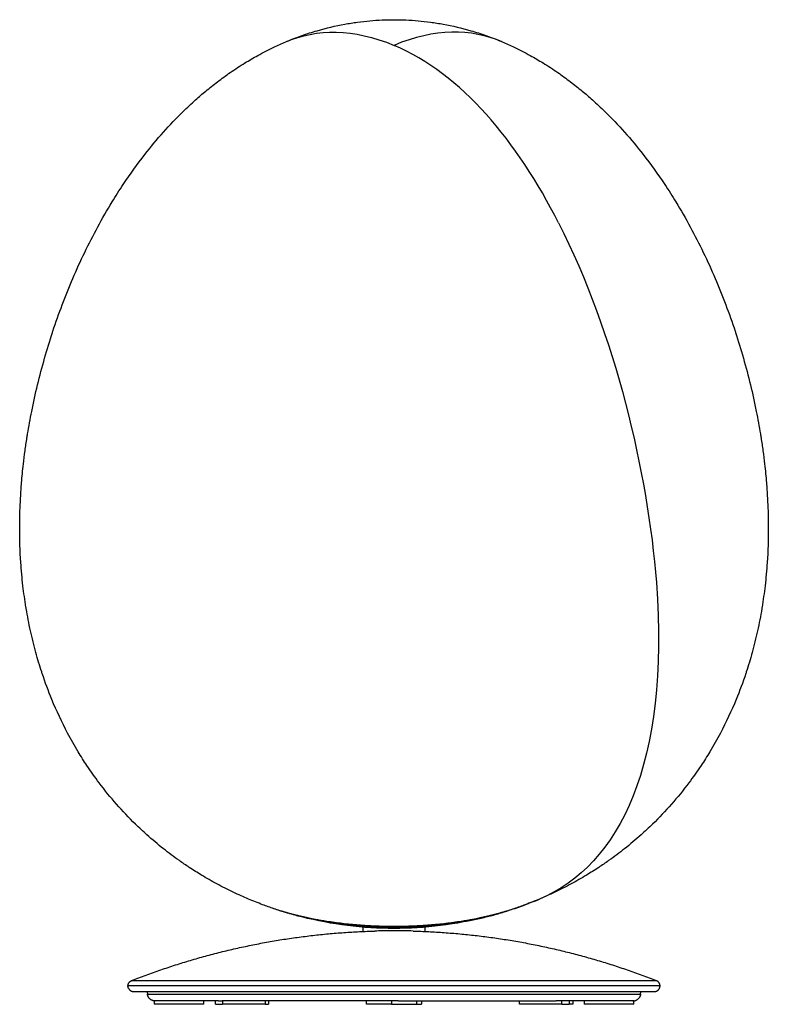
# Model space of a CAD drawing. Units: millimetres. Extents: x 1063 to 2006, y 303 to 1341.
# Drawn here: x 1063 to 1363, y 303 to 698 of the extents above; entities that cross this region are included whole.
import ezdxf

# ---------------------------------------------------------------- set-up
doc = ezdxf.new("R2010")
doc.units = ezdxf.units.MM
doc.layers.add('Make2D$Visibile$Curve', color=18, linetype='Continuous', true_color=0x000000)

msp = doc.modelspace()

# ---------------------------------------------------------------- linework, layer by layer
at = {"layer": 'Make2D$Visibile$Curve', "lineweight": -3}
for points, knots in [([(1169.99, 688.91), (1170.74, 689.22), (1171.49, 689.53), (1173.66, 690.39), (1175.1, 690.93), (1178.55, 692.15), (1180.57, 692.8), (1186.24, 694.45), (1189.92, 695.32), (1193.64, 696), (1195.35, 696.31), (1197.06, 696.58), (1200.42, 697.04), (1202.08, 697.22), (1205.35, 697.51), (1206.97, 697.62), (1210.19, 697.76), (1211.79, 697.79), (1213.39, 697.79), (1214.99, 697.79), (1216.59, 697.76), (1219.8, 697.62), (1221.42, 697.51), (1224.69, 697.22), (1226.35, 697.04), (1229.71, 696.58), (1231.43, 696.31), (1233.13, 696), (1236.85, 695.32), (1240.53, 694.45), (1246.21, 692.8), (1248.23, 692.15), (1251.67, 690.93), (1253.11, 690.39), (1255.29, 689.53), (1256.03, 689.22), (1256.78, 688.91)], [434.651375, 434.651375, 434.651375, 434.651375, 437.081361, 437.081361, 441.687361, 441.687361, 448.061893, 448.061893, 459.415031, 459.415031, 459.415031, 464.612168, 464.612168, 469.605887, 469.605887, 474.469186, 474.469186, 479.268612, 479.268612, 479.268612, 484.068038, 484.068038, 488.931336, 488.931336, 493.925055, 493.925055, 499.122193, 499.122193, 499.122193, 510.47533, 510.47533, 516.849862, 516.849862, 521.455863, 521.455863, 523.885849, 523.885849, 523.885849, 523.885849]), ([(1155.04, 345.4), (1154.05, 345.82), (1153.06, 346.25), (1151.04, 347.16), (1150.01, 347.63), (1146.76, 349.18), (1144.56, 350.3), (1140.31, 352.59), (1138.26, 353.76), (1134.59, 355.97), (1132.97, 357), (1130.02, 358.94), (1128.68, 359.85), (1125.19, 362.32), (1123.06, 363.92), (1118.72, 367.35), (1116.53, 369.2), (1112.82, 372.52), (1111.28, 373.96), (1109.77, 375.43), (1104.51, 380.56), (1099.66, 386.08), (1093.54, 394.22), (1091.9, 396.53), (1089.11, 400.71), (1087.94, 402.55), (1085.34, 406.86), (1083.94, 409.34), (1082.6, 411.87), (1080.27, 416.26), (1078.17, 420.77), (1074.87, 428.78), (1073.59, 432.24), (1072.35, 435.96), (1072.27, 436.18), (1071.36, 438.98), (1070.57, 441.58), (1069.06, 447.07), (1068.35, 449.97), (1067.06, 455.84), (1066.49, 458.81), (1065.96, 461.99), (1065.93, 462.18), (1065.43, 465.22), (1065.03, 468.08), (1064.34, 474.06), (1064.05, 477.18), (1063.53, 484.88), (1063.39, 489.47), (1063.39, 494.05), (1063.39, 495.91), (1063.41, 497.78), (1063.55, 502.97), (1063.71, 506.29), (1064, 510.45), (1064.07, 511.3), (1064.34, 514.69), (1064.59, 517.22), (1064.88, 519.75), (1065.08, 521.5), (1065.3, 523.25), (1065.77, 526.74), (1066.03, 528.48), (1066.38, 530.73), (1066.47, 531.25), (1067.05, 534.79), (1067.59, 537.8), (1068.91, 544.38), (1069.69, 547.94), (1071.42, 555.07), (1072.36, 558.64), (1074.36, 565.64), (1075.41, 569.06), (1076.57, 572.61), (1076.62, 572.76), (1077.85, 576.49), (1079.11, 580.05), (1081.78, 587.12), (1083.2, 590.65), (1086.19, 597.64), (1087.77, 601.12), (1091.09, 608), (1092.84, 611.41), (1096.49, 618.15), (1098.41, 621.48), (1101.86, 627.12), (1103.35, 629.46), (1107.61, 635.86), (1110.5, 639.88), (1113.54, 643.77), (1115.92, 646.82), (1118.4, 649.81), (1123.53, 655.57), (1126.19, 658.36), (1128.94, 661.05), (1130.55, 662.62), (1132.2, 664.16), (1135.22, 666.86), (1136.58, 668.04), (1139.51, 670.47), (1141.08, 671.72), (1144.34, 674.21), (1146.03, 675.44), (1149.68, 677.96), (1151.64, 679.23), (1155.33, 681.5), (1157.05, 682.51), (1160.89, 684.62), (1163.02, 685.71), (1166.77, 687.5), (1168.37, 688.22), (1169.99, 688.91)], [0, 0, 0, 0, 3.229558, 3.229558, 6.634425, 6.634425, 14.03342, 14.03342, 21.125787, 21.125787, 26.886099, 26.886099, 31.727495, 31.727495, 39.721979, 39.721979, 48.321442, 48.321442, 54.655407, 54.655407, 54.655407, 76.687696, 76.687696, 85.207818, 85.207818, 91.754584, 91.754584, 100.312723, 100.312723, 100.312723, 115.242078, 115.242078, 126.321976, 126.321976, 127.018417, 127.018417, 135.167243, 135.167243, 144.135992, 144.135992, 153.247035, 153.247035, 153.827721, 153.827721, 162.518794, 162.518794, 171.970493, 171.970493, 185.844101, 185.844101, 185.844101, 191.486556, 191.486556, 201.582813, 201.582813, 204.16775, 204.16775, 211.928535, 211.928535, 211.928535, 217.300392, 217.300392, 222.672381, 222.672381, 224.281444, 224.281444, 233.65204, 233.65204, 244.837639, 244.837639, 256.19892, 256.19892, 267.222079, 267.222079, 267.703242, 267.703242, 279.317458, 279.317458, 291.011608, 291.011608, 302.758356, 302.758356, 314.53591, 314.53591, 326.32742, 326.32742, 334.826741, 334.826741, 349.927657, 349.927657, 349.927657, 361.759951, 361.759951, 373.451237, 373.451237, 373.451237, 380.295756, 380.295756, 385.738502, 385.738502, 391.811031, 391.811031, 398.137585, 398.137585, 405.185331, 405.185331, 411.191388, 411.191388, 418.38678, 418.38678, 423.677708, 423.677708, 423.677708, 423.677708]), ([(1256.78, 688.91), (1258.4, 688.22), (1260.01, 687.5), (1263.75, 685.71), (1265.88, 684.62), (1269.72, 682.51), (1271.45, 681.5), (1275.14, 679.23), (1277.09, 677.96), (1280.74, 675.44), (1282.43, 674.21), (1285.7, 671.72), (1287.27, 670.47), (1290.19, 668.04), (1291.55, 666.86), (1294.57, 664.16), (1296.22, 662.62), (1297.83, 661.05), (1300.59, 658.36), (1303.24, 655.57), (1308.37, 649.81), (1310.85, 646.82), (1313.24, 643.77), (1316.27, 639.88), (1319.16, 635.86), (1323.43, 629.46), (1324.92, 627.12), (1328.36, 621.48), (1330.28, 618.15), (1333.94, 611.41), (1335.68, 608), (1339, 601.12), (1340.58, 597.64), (1343.57, 590.65), (1344.99, 587.12), (1347.66, 580.05), (1348.92, 576.49), (1350.15, 572.76), (1350.2, 572.61), (1351.36, 569.06), (1352.41, 565.64), (1354.41, 558.64), (1355.35, 555.07), (1357.08, 547.94), (1357.87, 544.38), (1359.18, 537.8), (1359.73, 534.79), (1360.3, 531.25), (1360.39, 530.73), (1360.74, 528.48), (1361, 526.74), (1361.47, 523.25), (1361.69, 521.5), (1361.89, 519.75), (1362.18, 517.22), (1362.43, 514.69), (1362.71, 511.3), (1362.77, 510.45), (1363.06, 506.29), (1363.23, 502.97), (1363.36, 497.78), (1363.39, 495.91), (1363.39, 494.05), (1363.39, 489.47), (1363.24, 484.88), (1362.72, 477.18), (1362.44, 474.06), (1361.74, 468.08), (1361.34, 465.22), (1360.85, 462.18), (1360.82, 461.99), (1360.29, 458.81), (1359.71, 455.84), (1358.42, 449.97), (1357.71, 447.07), (1356.2, 441.58), (1355.42, 438.98), (1354.5, 436.18), (1354.43, 435.96), (1353.19, 432.24), (1351.9, 428.78), (1348.61, 420.77), (1346.5, 416.26), (1344.17, 411.87), (1342.84, 409.34), (1341.43, 406.86), (1338.83, 402.55), (1337.66, 400.71), (1334.88, 396.53), (1333.24, 394.22), (1327.11, 386.08), (1322.26, 380.56), (1317, 375.43), (1315.49, 373.96), (1313.95, 372.52), (1310.24, 369.2), (1308.05, 367.35), (1303.72, 363.92), (1301.58, 362.32), (1298.09, 359.85), (1296.76, 358.94), (1293.81, 357), (1292.18, 355.97), (1288.51, 353.76), (1286.46, 352.59), (1282.21, 350.3), (1280.01, 349.18), (1276.76, 347.63), (1275.73, 347.16), (1273.71, 346.25), (1272.72, 345.82), (1271.73, 345.4)], [0, 0, 0, 0, 5.290928, 5.290928, 12.48632, 12.48632, 18.492377, 18.492377, 25.540123, 25.540123, 31.866677, 31.866677, 37.939206, 37.939206, 43.381952, 43.381952, 50.226471, 50.226471, 50.226471, 61.917757, 61.917757, 73.750051, 73.750051, 73.750051, 88.850941, 88.850941, 97.350248, 97.350248, 109.141737, 109.141737, 120.919272, 120.919272, 132.666, 132.666, 144.36013, 144.36013, 155.974326, 155.974326, 156.455488, 156.455488, 167.47864, 167.47864, 178.839913, 178.839913, 190.025505, 190.025505, 199.396095, 199.396095, 201.005169, 201.005169, 206.377237, 206.377237, 211.749173, 211.749173, 211.749173, 219.5097, 219.5097, 222.094617, 222.094617, 232.191052, 232.191052, 237.833607, 237.833607, 237.833607, 251.707149, 251.707149, 261.158804, 261.158804, 269.849836, 269.849836, 270.430521, 270.430521, 279.541558, 279.541558, 288.5103, 288.5103, 296.659122, 296.659122, 297.355565, 297.355565, 308.435534, 308.435534, 323.364985, 323.364985, 323.364985, 331.923124, 331.923124, 338.46989, 338.46989, 346.990012, 346.990012, 369.022301, 369.022301, 369.022301, 375.356266, 375.356266, 383.955729, 383.955729, 391.950213, 391.950213, 396.791609, 396.791609, 402.551921, 402.551921, 409.644288, 409.644288, 417.043283, 417.043283, 420.44815, 420.44815, 423.677708, 423.677708, 423.677708, 423.677708]), ([(1279.37, 616.32), (1302.02, 571.86), (1336.64, 424.56), (1303.61, 358.88), (1271.73, 345.4)], [109.223921, 109.223921, 109.223921, 109.223921, 256.925349, 500.565718, 500.565718, 500.565718, 500.565718]), ([(1165.29, 341.51), (1163.77, 342.03), (1162.24, 342.57), (1158.82, 343.85), (1156.92, 344.61), (1155.04, 345.4)], [0.000039, 0.000039, 0.000039, 0.000039, 4.84407, 4.84407, 10.973667, 10.973667, 10.973667, 10.973667]), ([(1271.73, 345.4), (1269.85, 344.61), (1267.95, 343.85), (1264.53, 342.57), (1263.01, 342.03), (1261.48, 341.51)], [0, 0, 0, 0, 6.129597, 6.129597, 10.973667, 10.973667, 10.973667, 10.973667]), ([(1261.47, 341.51), (1260.91, 341.31), (1260.33, 341.12), (1258.32, 340.48), (1256.86, 340.05), (1253.89, 339.23), (1252.38, 338.84), (1247.83, 337.76), (1244.71, 337.14), (1239.95, 336.34), (1238.36, 336.1), (1233.9, 335.49), (1230.99, 335.17), (1226.23, 334.78), (1224.4, 334.66), (1219.52, 334.41), (1216.45, 334.33), (1213.39, 334.33), (1210.32, 334.33), (1207.26, 334.41), (1202.37, 334.66), (1200.54, 334.78), (1195.78, 335.17), (1192.87, 335.49), (1188.41, 336.1), (1186.82, 336.34), (1182.06, 337.14), (1178.95, 337.76), (1174.39, 338.84), (1172.88, 339.23), (1169.91, 340.05), (1168.45, 340.48), (1166.44, 341.12), (1165.87, 341.31), (1165.3, 341.51)], [71.188446, 71.188446, 71.188446, 71.188446, 73.321221, 73.321221, 78.586267, 78.586267, 83.805483, 83.805483, 94.06796, 94.06796, 99.089989, 99.089989, 108.083867, 108.083867, 113.635426, 113.635426, 122.833574, 122.833574, 122.833574, 132.031721, 132.031721, 137.583279, 137.583279, 146.577156, 146.577156, 151.599184, 151.599184, 161.861659, 161.861659, 167.080875, 167.080875, 172.34592, 172.34592, 174.478689, 174.478689, 174.478689, 174.478689]), ([(1213.39, 333.59), (1200.91, 333.59), (1188.48, 335.15), (1174.6, 338.68), (1172.82, 339.17), (1171.05, 339.69)], [0.000075, 0.000075, 0.000075, 0.000075, 37.489177, 37.489177, 43.032831, 43.032831, 43.032831, 43.032831]), ([(1255.72, 339.69), (1253.95, 339.17), (1252.17, 338.68), (1238.29, 335.15), (1225.86, 333.59), (1213.39, 333.59)], [34.686402, 34.686402, 34.686402, 34.686402, 40.230056, 40.230056, 77.719157, 77.719157, 77.719157, 77.719157]), ([(1221.08, 332.57), (1218.47, 332.64), (1215.13, 332.67), (1209.71, 332.65), (1207.56, 332.62), (1205.76, 332.57)], [0, 0, 0, 0, 9.892653, 9.892653, 16.738522, 16.738522, 16.738522, 16.738522]), ([(1117.63, 304.6), (1117.57, 304.6), (1117.51, 304.6), (1117.41, 304.61), (1117.36, 304.61), (1117.3, 304.61), (1117.27, 304.62), (1117.24, 304.62), (1117.23, 304.62), (1117.23, 304.62)], [0, 0, 0, 0, 0.71214, 0.71214, 1.424337, 1.424337, 2.136582, 2.136582, 2.848853, 2.848853, 2.848853, 2.848853]), ([(1117.23, 304.62), (1117.23, 304.62), (1117.23, 304.62), (1117.25, 304.62), (1117.26, 304.62), (1117.28, 304.61)], [0, 0, 0, 0, 0.4805183, 0.4805183, 0.9610314, 0.9610314, 0.9610314, 0.9610314]), ([(1117.28, 304.61), (1117.3, 304.61), (1117.34, 304.61), (1117.44, 304.6), (1117.5, 304.6), (1117.57, 304.6)], [0, 0, 0, 0, 0.832593, 0.832593, 1.665082, 1.665082, 1.665082, 1.665082]), ([(1143.01, 304.6), (1143.13, 304.6), (1143.25, 304.6), (1143.5, 304.61), (1143.64, 304.61), (1143.92, 304.61), (1144.07, 304.62), (1144.38, 304.62), (1144.55, 304.62), (1144.71, 304.62)], [0, 0, 0, 0, 0.71214, 0.71214, 1.424337, 1.424337, 2.136582, 2.136582, 2.848853, 2.848853, 2.848853, 2.848853]), ([(1146.07, 304.62), (1145.96, 304.62), (1145.85, 304.62), (1145.63, 304.62), (1145.53, 304.62), (1145.43, 304.61), (1145.25, 304.61), (1145.08, 304.61), (1144.77, 304.6), (1144.62, 304.6), (1144.48, 304.6)], [0, 0, 0, 0, 0.480518, 0.480518, 0.961031, 0.961031, 0.961031, 1.793625, 1.793625, 2.626114, 2.626114, 2.626114, 2.626114]), ([(1146.79, 304.6), (1146.55, 304.6), (1146.32, 304.6), (1145.86, 304.61), (1145.64, 304.61), (1145.43, 304.61), (1145.3, 304.62), (1145.18, 304.62), (1144.94, 304.62), (1144.83, 304.62), (1144.71, 304.62)], [0, 0, 0, 0, 0.832489, 0.832489, 1.665082, 1.665082, 1.665082, 2.145595, 2.145595, 2.626114, 2.626114, 2.626114, 2.626114]), ([(1212.43, 304.62), (1212.19, 304.62), (1211.95, 304.62), (1211.48, 304.62), (1211.24, 304.61), (1210.77, 304.61), (1210.54, 304.61), (1210.07, 304.6), (1209.84, 304.6), (1209.62, 304.6)], [0, 0, 0, 0, 0.712271, 0.712271, 1.424516, 1.424516, 2.136713, 2.136713, 2.848853, 2.848853, 2.848853, 2.848853]), ([(1215.02, 304.6), (1214.75, 304.6), (1214.48, 304.6), (1213.94, 304.61), (1213.66, 304.61), (1213.39, 304.61), (1213.23, 304.62), (1213.07, 304.62), (1212.75, 304.62), (1212.59, 304.62), (1212.43, 304.62)], [0, 0, 0, 0, 0.832489, 0.832489, 1.665082, 1.665082, 1.665082, 2.145595, 2.145595, 2.626114, 2.626114, 2.626114, 2.626114]), ([(1214.35, 304.62), (1214.19, 304.62), (1214.03, 304.62), (1213.71, 304.62), (1213.55, 304.62), (1213.39, 304.61)], [0, 0, 0, 0, 0.4805183, 0.4805183, 0.9610287, 0.9610287, 0.9610287, 0.9610287]), ([(1280.7, 304.62), (1280.53, 304.62), (1280.36, 304.62), (1280, 304.62), (1279.82, 304.61), (1279.44, 304.61), (1279.24, 304.61), (1278.84, 304.6), (1278.64, 304.6), (1278.43, 304.6)], [0, 0, 0, 0, 0.712271, 0.712271, 1.424516, 1.424516, 2.136713, 2.136713, 2.848853, 2.848853, 2.848853, 2.848853]), ([(1280.7, 304.61), (1280.7, 304.61), (1280.69, 304.61), (1280.46, 304.6), (1280.22, 304.6), (1279.98, 304.6)], [1.7720608, 1.7720608, 1.7720608, 1.7720608, 1.7936245, 1.7936245, 2.6261135, 2.6261135, 2.6261135, 2.6261135]), ([(1282.29, 304.6), (1282.16, 304.6), (1282.01, 304.6), (1281.69, 304.61), (1281.52, 304.61), (1281.35, 304.61), (1281.25, 304.62), (1281.14, 304.62), (1280.92, 304.62), (1280.81, 304.62), (1280.7, 304.62)], [0, 0, 0, 0, 0.832489, 0.832489, 1.665082, 1.665082, 1.665082, 2.145595, 2.145595, 2.626114, 2.626114, 2.626114, 2.626114]), ([(1282.06, 304.62), (1281.94, 304.62), (1281.83, 304.62), (1281.59, 304.62), (1281.47, 304.62), (1281.35, 304.61)], [0, 0, 0, 0, 0.4805183, 0.4805183, 0.9610204, 0.9610204, 0.9610204, 0.9610204]), ([(1309.14, 304.6), (1309.21, 304.6), (1309.27, 304.6), (1309.37, 304.61), (1309.41, 304.61), (1309.48, 304.61), (1309.5, 304.62), (1309.53, 304.62), (1309.54, 304.62), (1309.54, 304.62)], [0, 0, 0, 0, 0.71214, 0.71214, 1.424337, 1.424337, 2.136582, 2.136582, 2.848853, 2.848853, 2.848853, 2.848853]), ([(1309.5, 304.61), (1309.47, 304.61), (1309.43, 304.61), (1309.33, 304.6), (1309.27, 304.6), (1309.2, 304.6)], [0, 0, 0, 0, 0.832593, 0.832593, 1.665082, 1.665082, 1.665082, 1.665082]), ([(1309.54, 304.62), (1309.54, 304.62), (1309.54, 304.62), (1309.52, 304.62), (1309.51, 304.62), (1309.5, 304.61)], [0, 0, 0, 0, 0.4805183, 0.4805183, 0.9610314, 0.9610314, 0.9610314, 0.9610314])]:
    msp.add_open_spline(points, degree=3, knots=knots, dxfattribs=at)
for points, degree in [([(1169.99, 688.91), (1182.57, 694.22), (1197.04, 694.42), (1213.39, 687.51)], 3), ([(1256.78, 688.91), (1244.2, 694.22), (1229.74, 694.42), (1213.39, 687.51)], 3), ([(1279.37, 616.32), (1262.61, 649.21), (1240.61, 676), (1213.39, 687.51)], 3), ([(1267.78, 343.89), (1269.12, 344.35), (1270.43, 344.85), (1271.73, 345.4)], 3), ([(1200.91, 334.11), (1200.91, 333.26), (1200.91, 332.4)], 2), ([(1201.03, 334.79), (1201.34, 334.66), (1201.8, 334.54), (1202.38, 334.42)], 3), ([(1213.39, 334.37), (1213.39, 334.35), (1213.39, 334.33)], 2), ([(1213.39, 334.07), (1213.39, 334.2), (1213.39, 334.33)], 2), ([(1224.43, 334.42), (1224.81, 334.5), (1225.13, 334.58), (1225.39, 334.66)], 3), ([(1225.39, 334.66), (1225.54, 334.7), (1225.68, 334.75), (1225.79, 334.8)], 3), ([(1225.91, 332.4), (1225.91, 333.26), (1225.91, 334.11)], 2), ([(1114.46, 308.34), (1114.52, 307.81), (1114.57, 307.29)], 2), ([(1312.2, 307.29), (1312.25, 307.81), (1312.31, 308.34)], 2), ([(1117.23, 304.62), (1117.23, 303.92), (1117.23, 303.21)], 2), ([(1137.23, 303.21), (1137.23, 303.91), (1137.23, 304.6)], 2), ([(1141.79, 303.21), (1141.79, 303.91), (1141.79, 304.6)], 2), ([(1144.71, 304.62), (1144.71, 303.92), (1144.71, 303.21)], 2), ([(1161.79, 304.6), (1161.79, 303.91), (1161.79, 303.21)], 2), ([(1163.14, 304.6), (1163.14, 303.91), (1163.14, 303.21)], 2), ([(1202.43, 303.21), (1202.43, 303.91), (1202.43, 304.6)], 2), ([(1212.43, 304.6), (1212.2, 304.6), (1211.97, 304.6), (1211.75, 304.6)], 3), ([(1212.43, 304.62), (1212.43, 303.92), (1212.43, 303.21)], 2), ([(1222.43, 304.6), (1222.43, 303.91), (1222.43, 303.21)], 2), ([(1224.35, 304.6), (1224.35, 303.91), (1224.35, 303.21)], 2), ([(1263.63, 303.21), (1263.63, 303.91), (1263.63, 304.6)], 2), ([(1280.7, 303.21), (1280.7, 303.92), (1280.7, 304.62)], 2), ([(1283.63, 304.6), (1283.63, 303.91), (1283.63, 303.21)], 2), ([(1284.99, 304.6), (1284.99, 303.91), (1284.99, 303.21)], 2), ([(1289.54, 304.6), (1289.54, 303.91), (1289.54, 303.21)], 2), ([(1309.54, 303.21), (1309.54, 303.92), (1309.54, 304.62)], 2)]:
    msp.add_open_spline(points, degree=degree, dxfattribs=at)
for points, weights in [([(1261.48, 341.51), (1264.79, 342.63), (1267.78, 343.89)], [0.958777128536, 0.977689040794, 1]), ([(1261.48, 341.51), (1213.39, 325.23), (1165.29, 341.51)], [0.95877695058, 0.748329741629, 0.958777128536]), ([(1171.05, 339.69), (1169.56, 340.13), (1168.12, 340.6)], [0.860294758738, 0.858420668426, 0.857067572432]), ([(1213.39, 334.07), (1190.13, 334.07), (1171.05, 339.69)], [1, 0.884973933356, 0.860294758738]), ([(1213.39, 334.07), (1238.65, 334.07), (1258.66, 340.6)], [1, 0.876239059297, 0.857067569355]), ([(1108.21, 312.69), (1155.23, 331.23), (1205.76, 332.57)], [1, 0.984812243756, 1]), ([(1213.39, 333.59), (1213.39, 333.59), (1213.39, 334.07)], [0.999322447134, 0.998854492532, 1]), ([(1221.08, 332.57), (1271.58, 331.21), (1318.56, 312.69)], [1, 0.984833483966, 1]), ([(1106.78, 310.59), (1106.78, 312.12), (1108.21, 312.69)], [1, 0.82669453316, 1]), ([(1319.99, 310.59), (1319.99, 312.12), (1318.56, 312.69)], [1, 0.82669453316, 1]), ([(1107.03, 309.57), (1106.78, 310.05), (1106.78, 310.59)], [0.874965315935, 0.909550746487, 1]), ([(1107.03, 309.57), (1107.65, 308.34), (1109.03, 308.34)], [0.874965315935, 0.797556034699, 1]), ([(1317.74, 308.34), (1319.99, 308.34), (1319.99, 310.59)], [1, 0.707106781187, 1]), ([(1117.28, 304.61), (1114.83, 304.85), (1114.57, 307.29)], [1, 0.773867043695, 1]), ([(1143.01, 304.6), (1118.2, 304.6), (1117.57, 304.6)], [1, 0.934305319003, 1]), ([(1209.62, 304.6), (1173.08, 304.6), (1146.79, 304.6)], [1, 0.934305319003, 1]), ([(1215.02, 304.6), (1251.58, 304.6), (1278.43, 304.6)], [1, 0.934305319003, 1]), ([(1280.7, 304.6), (1280.7, 304.6), (1280.7, 304.6)], [0.956426130409, 0.956426103362, 0.956426076315]), ([(1309.14, 304.6), (1307.7, 304.6), (1282.29, 304.6)], [1, 0.934305319003, 1]), ([(1309.5, 304.61), (1310.07, 304.67), (1310.58, 304.93)], [1, 0.936247136262, 0.908441510832]), ([(1312.2, 307.29), (1312.03, 305.67), (1310.58, 304.93)], [1, 0.837619907434, 0.908441510832]), ([(1141.79, 303.21), (1141.79, 303.21), (1144.71, 303.21)], [0.853553390593, 0.853553390593, 1]), ([(1161.79, 303.21), (1163.14, 303.21), (1163.14, 303.21)], [0.915675447599, 0.853553390593, 0.853553390593]), ([(1212.43, 303.21), (1202.43, 303.21), (1202.43, 303.21)], [1, 0.707106781187, 1]), ([(1212.43, 303.21), (1222.43, 303.21), (1222.43, 303.21)], [1, 0.707106781187, 1]), ([(1222.43, 303.21), (1224.35, 303.21), (1224.35, 303.21)], [0.858736750644, 0.881104896992, 1]), ([(1280.7, 303.21), (1283.63, 303.21), (1283.63, 303.21)], [1, 0.853553390593, 0.853553390593]), ([(1284.99, 303.21), (1284.99, 303.21), (1283.63, 303.21)], [0.853553390593, 0.853553390593, 0.915675447599])]:
    msp.add_rational_spline(points, weights, degree=2, dxfattribs=at)
for points, weights, knots in [([(1108.21, 312.69), (1108.21, 312.69), (1213.39, 312.69), (1318.56, 312.69), (1318.56, 312.69)], [1, 0.707106781187, 1, 0.707106781187, 1], [0, 0, 0, 210.355493, 210.355493, 420.710986, 420.710986, 420.710986]), ([(1319.99, 310.59), (1319.99, 310.59), (1213.39, 310.59), (1106.78, 310.59), (1106.78, 310.59)], [1, 0.707106781187, 1, 0.707106781187, 1], [327.832542, 327.832542, 327.832542, 491.748813, 491.748813, 655.665084, 655.665084, 655.665084]), ([(1109.03, 308.34), (1109.03, 308.34), (1213.39, 308.34), (1317.74, 308.34), (1317.74, 308.34)], [1, 0.707106781187, 1, 0.707106781187, 1], [0, 0, 0, 208.704678, 208.704678, 417.409357, 417.409357, 417.409357]), ([(1114.57, 307.29), (1114.57, 307.29), (1213.39, 307.29), (1312.2, 307.29), (1312.2, 307.29)], [1, 0.707106781187, 1, 0.707106781187, 1], [0, 0, 0, 197.624003, 197.624003, 395.248006, 395.248006, 395.248006]), ([(1137.23, 303.21), (1137.23, 303.21), (1127.23, 303.21), (1117.23, 303.21), (1117.23, 303.21)], [1, 0.707106781187, 1, 0.707106781187, 1], [0, 0, 0, 20, 20, 40, 40, 40]), ([(1161.79, 303.21), (1161.79, 303.21), (1158.86, 303.21), (1151.79, 303.21), (1144.71, 303.21)], [0.853553390593, 0.853553390593, 1, 0.707106781187, 1], [10, 10, 10, 20, 20, 40, 40, 40]), ([(1280.7, 303.21), (1273.63, 303.21), (1266.56, 303.21), (1263.63, 303.21), (1263.63, 303.21)], [1, 0.707106781187, 1, 0.853553390593, 0.853553390593], [0, 0, 0, 20, 20, 30, 30, 30]), ([(1309.54, 303.21), (1309.54, 303.21), (1299.54, 303.21), (1289.54, 303.21), (1289.54, 303.21)], [1, 0.707106781187, 1, 0.707106781187, 1], [0, 0, 0, 20, 20, 40, 40, 40])]:
    msp.add_rational_spline(points, weights, degree=2, knots=knots, dxfattribs=at)

doc.saveas('drawing.dxf')
